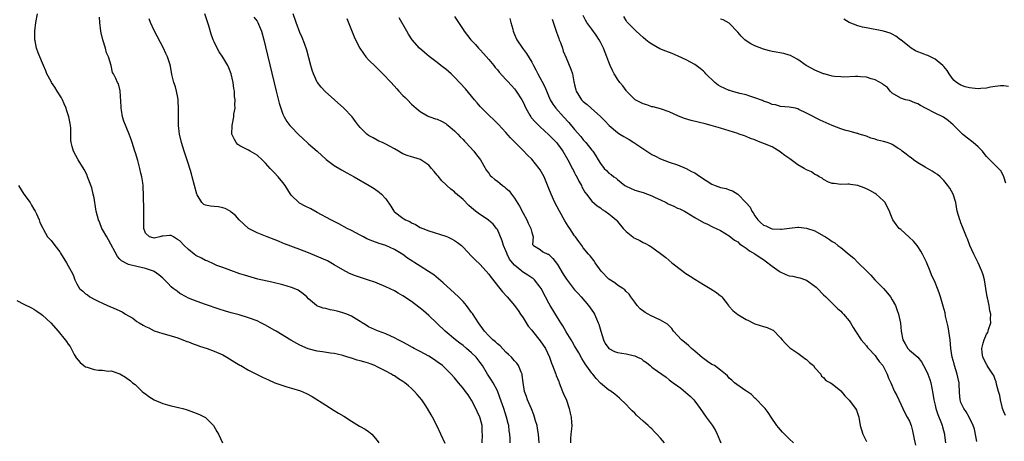
# Model space of a CAD drawing. Units: inches. Extents: x 2628000 to 2631000, y 1494000 to 1497000.
# Drawn here: x 2630060 to 2630289, y 1494609 to 1494708 of the extents above; entities that cross this region are included whole.
import ezdxf

# ---------------------------------------------------------------- set-up
doc = ezdxf.new("R2010")
doc.units = ezdxf.units.IN
doc.header["$MEASUREMENT"] = 0
doc.layers.add('LD26281494_2ft', color=236, linetype='Continuous')

msp = doc.modelspace()

# ---------------------------------------------------------------- linework, layer by layer
at = {"layer": 'LD26281494_2ft'}
for points, elevation in [([(2630158.81, 1494608.81), (2630157.82, 1494611), (2630157, 1494612.91), (2630155.91, 1494615), (2630155.56, 1494615.56), (2630154.71, 1494617), (2630154.15, 1494617.85), (2630153.36, 1494619), (2630152.28, 1494620.28), (2630151.72, 1494621), (2630151, 1494621.66), (2630150.26, 1494622.26), (2630149.4, 1494623), (2630149, 1494623.28), (2630147.93, 1494623.93), (2630147, 1494624.59), (2630146.73, 1494624.73), (2630146.33, 1494625), (2630145, 1494625.72), (2630143, 1494626.75), (2630142.45, 1494627), (2630141.39, 1494627.39), (2630141, 1494627.54), (2630139.85, 1494627.85), (2630139, 1494628.14), (2630138.29, 1494628.29), (2630137, 1494628.73), (2630136.15, 1494629), (2630135, 1494629.34), (2630133.67, 1494629.67), (2630133, 1494629.81), (2630132.1, 1494629.9), (2630130.23, 1494630.23), (2630129, 1494630.38), (2630126.93, 1494630.93), (2630125, 1494631.8), (2630122.9, 1494632.9), (2630119.45, 1494635), (2630119, 1494635.3), (2630117, 1494636.45), (2630115.88, 1494637), (2630115, 1494637.42), (2630113, 1494638.17), (2630110.81, 1494638.81), (2630109, 1494639.28), (2630107.67, 1494639.67), (2630106.16, 1494640.16), (2630103, 1494641.23), (2630101, 1494641.95), (2630099, 1494642.74), (2630098.5, 1494643), (2630097, 1494643.85), (2630096.35, 1494644.35), (2630095.43, 1494645), (2630095, 1494645.38), (2630094.2, 1494646.2), (2630093, 1494647.38), (2630092.13, 1494648.13), (2630091, 1494648.92), (2630090.85, 1494649), (2630089.49, 1494649.49), (2630089, 1494649.64), (2630087, 1494650.09), (2630085, 1494650.57), (2630083.43, 1494651.43), (2630083, 1494651.82), (2630082.44, 1494652.44), (2630080.34, 1494656.34), (2630079.95, 1494657), (2630079, 1494658.74), (2630078.84, 1494659), (2630078.33, 1494660.33), (2630078.01, 1494661), (2630077.84, 1494661.84), (2630077.52, 1494663), (2630077.46, 1494663.46), (2630077, 1494666.16), (2630076.83, 1494667), (2630076.47, 1494668.47), (2630075.79, 1494670.21), (2630075.51, 1494671), (2630075.37, 1494671.37), (2630074.69, 1494672.69), (2630073.32, 1494675), (2630072.21, 1494677), (2630071.94, 1494678.06), (2630071.65, 1494679), (2630071.58, 1494679.58), (2630071.61, 1494681), (2630071.62, 1494682.38), (2630071.54, 1494683), (2630071.42, 1494683.42), (2630071.15, 1494685), (2630070.61, 1494686.61), (2630070.5, 1494687), (2630070.06, 1494688.06), (2630069.63, 1494689), (2630069.42, 1494689.42), (2630068.44, 1494691), (2630067.9, 1494691.9), (2630067.11, 1494693), (2630067, 1494693.23), (2630066, 1494695), (2630065.77, 1494695.77), (2630065.22, 1494697), (2630065, 1494697.53), (2630063.95, 1494699.95), (2630063.57, 1494701), (2630063.25, 1494702.75), (2630063.19, 1494703), (2630063.18, 1494705), (2630063.44, 1494707), (2630063.85, 1494709)], 8118), ([(2630167.44, 1494609), (2630167.53, 1494611), (2630167.49, 1494611.49), (2630167.44, 1494613), (2630167, 1494614.73), (2630166.92, 1494615), (2630166.28, 1494616.28), (2630166, 1494617), (2630165, 1494618.91), (2630164.16, 1494620.16), (2630163.56, 1494621), (2630163, 1494621.73), (2630161.9, 1494623), (2630161, 1494624.13), (2630160.21, 1494625), (2630159, 1494626.28), (2630158.21, 1494627), (2630157, 1494627.92), (2630156.36, 1494628.36), (2630155, 1494629.22), (2630153, 1494630.32), (2630151.59, 1494631), (2630151.21, 1494631.21), (2630149.96, 1494631.96), (2630149, 1494632.43), (2630148.65, 1494632.65), (2630147.84, 1494633), (2630147, 1494633.47), (2630146.17, 1494633.83), (2630145, 1494634.42), (2630143.31, 1494635), (2630143.09, 1494635.09), (2630141, 1494636.07), (2630140.44, 1494636.44), (2630139.51, 1494637), (2630139, 1494637.32), (2630138.24, 1494637.76), (2630137, 1494638.52), (2630135.88, 1494639), (2630135, 1494639.33), (2630133.68, 1494639.68), (2630133, 1494639.89), (2630132.04, 1494640.04), (2630131, 1494640.31), (2630130.42, 1494640.42), (2630128.93, 1494640.94), (2630128.84, 1494641), (2630127, 1494642.57), (2630126.61, 1494643), (2630125.77, 1494643.77), (2630124.58, 1494644.58), (2630123.65, 1494645), (2630123, 1494645.25), (2630121, 1494645.84), (2630118.45, 1494646.45), (2630115.19, 1494647.19), (2630113.6, 1494647.6), (2630112.07, 1494648.07), (2630111, 1494648.41), (2630108.85, 1494649.15), (2630107, 1494649.84), (2630105.64, 1494650.36), (2630105, 1494650.63), (2630103.4, 1494651.4), (2630103, 1494651.54), (2630102.02, 1494652.02), (2630100.71, 1494652.71), (2630100.32, 1494653), (2630099, 1494654.05), (2630097.97, 1494655), (2630097, 1494656.06), (2630096.44, 1494656.44), (2630095.49, 1494657), (2630095, 1494657.33), (2630094.64, 1494657.36), (2630093, 1494657.19), (2630092.81, 1494657.19), (2630092.37, 1494657), (2630091, 1494656.73), (2630090.78, 1494656.78), (2630089.95, 1494657), (2630089, 1494657.91), (2630088.62, 1494659), (2630088.61, 1494660.61), (2630088.58, 1494661.42), (2630088.58, 1494664.58), (2630088.55, 1494665.45), (2630088.56, 1494667), (2630088.49, 1494668.49), (2630088.47, 1494669), (2630088.41, 1494669.59), (2630088.17, 1494671), (2630087.91, 1494671.91), (2630087.7, 1494673), (2630087.2, 1494674.8), (2630086.63, 1494676.63), (2630086.53, 1494677), (2630085.92, 1494679), (2630085.69, 1494679.69), (2630085.23, 1494681), (2630083.98, 1494683.98), (2630083.67, 1494685), (2630083.42, 1494686.58), (2630083.33, 1494687), (2630083.32, 1494687.32), (2630083.06, 1494691.06), (2630082.67, 1494692.67), (2630082.47, 1494693), (2630082.06, 1494693.94), (2630081.56, 1494695), (2630081.34, 1494695.34), (2630081.02, 1494697), (2630080.41, 1494699), (2630079.94, 1494699.94), (2630079.68, 1494701), (2630079.02, 1494703), (2630078.63, 1494704.63), (2630078.56, 1494705), (2630078.34, 1494707), (2630078.24, 1494708.24)], 8120), ([(2630173.98, 1494609), (2630173.96, 1494610.04), (2630173.91, 1494611), (2630173.78, 1494611.78), (2630173.63, 1494613), (2630173.5, 1494613.5), (2630173.14, 1494615), (2630172.5, 1494617), (2630171.6, 1494619.6), (2630171, 1494621.11), (2630169.99, 1494623), (2630169.63, 1494623.63), (2630168.73, 1494625), (2630167.53, 1494627), (2630167, 1494627.75), (2630166.06, 1494629), (2630165, 1494629.99), (2630163.83, 1494631), (2630163, 1494631.68), (2630162.23, 1494632.23), (2630161.24, 1494633), (2630158.82, 1494635), (2630155, 1494638.66), (2630153.76, 1494639.76), (2630153, 1494640.4), (2630152.66, 1494640.66), (2630151, 1494641.95), (2630149, 1494643.28), (2630147.88, 1494643.88), (2630147, 1494644.4), (2630145, 1494645.38), (2630143, 1494646.21), (2630142.42, 1494646.42), (2630141, 1494646.93), (2630137.93, 1494647.93), (2630136.51, 1494648.51), (2630135, 1494649.31), (2630133, 1494650.53), (2630132.17, 1494651), (2630131.4, 1494651.4), (2630129, 1494652.46), (2630127, 1494653.29), (2630125, 1494654.06), (2630121.4, 1494655.4), (2630121, 1494655.59), (2630119.98, 1494655.98), (2630119, 1494656.42), (2630117.38, 1494657), (2630115, 1494657.95), (2630113.01, 1494659.01), (2630111.95, 1494659.95), (2630110.8, 1494661), (2630109.98, 1494661.98), (2630109, 1494662.8), (2630108.69, 1494663), (2630107.6, 1494663.6), (2630107, 1494663.81), (2630106, 1494664), (2630105, 1494664.13), (2630104.16, 1494664.16), (2630103, 1494664.38), (2630102.58, 1494664.58), (2630102.15, 1494665), (2630101, 1494666.79), (2630100.93, 1494667), (2630100.43, 1494669), (2630099.9, 1494671), (2630099.7, 1494671.7), (2630099, 1494673.94), (2630098.02, 1494677), (2630097.4, 1494679), (2630096.91, 1494681), (2630096.67, 1494683), (2630096.66, 1494685.34), (2630096.72, 1494687), (2630096.64, 1494688.64), (2630096.61, 1494689), (2630096.5, 1494689.5), (2630096.21, 1494691), (2630095.98, 1494691.98), (2630095.62, 1494693), (2630095.13, 1494694.87), (2630094.81, 1494696.81), (2630094.63, 1494697.37), (2630094.14, 1494699), (2630093.77, 1494699.77), (2630093.22, 1494701), (2630091, 1494705.1), (2630090.19, 1494707), (2630089.87, 1494707.87)], 8122), ([(2630180.74, 1494609), (2630180.61, 1494611), (2630180.37, 1494612.37), (2630180.24, 1494613), (2630179.91, 1494614.09), (2630179.68, 1494615), (2630179.53, 1494615.53), (2630178.94, 1494616.94), (2630178.01, 1494619), (2630177.77, 1494619.77), (2630177.33, 1494621), (2630177.03, 1494623.03), (2630176.81, 1494624.81), (2630176.75, 1494625), (2630176.54, 1494625.46), (2630175.94, 1494627), (2630175.55, 1494627.55), (2630175, 1494628.14), (2630174.62, 1494628.61), (2630174.26, 1494629), (2630173.62, 1494629.62), (2630173, 1494630.17), (2630171.61, 1494631.61), (2630171, 1494632.1), (2630170.56, 1494632.56), (2630169.97, 1494633), (2630169, 1494633.93), (2630168, 1494635), (2630166.59, 1494637), (2630165.18, 1494639.18), (2630165, 1494639.42), (2630163.79, 1494641), (2630163, 1494641.94), (2630161.95, 1494643), (2630161, 1494643.91), (2630158.33, 1494646.33), (2630157.27, 1494647.27), (2630156.16, 1494648.16), (2630154.98, 1494648.98), (2630153, 1494650.2), (2630151.77, 1494651), (2630151.29, 1494651.29), (2630150.09, 1494652.09), (2630149, 1494652.89), (2630147, 1494654.1), (2630145, 1494654.97), (2630143.45, 1494655.45), (2630141.98, 1494655.98), (2630140.59, 1494656.59), (2630139.77, 1494657), (2630139, 1494657.44), (2630137, 1494658.51), (2630135.99, 1494659), (2630134.04, 1494660.04), (2630132.16, 1494661), (2630129, 1494662.74), (2630127.52, 1494663.52), (2630126.19, 1494664.19), (2630124.89, 1494664.89), (2630124.75, 1494665), (2630123, 1494666.7), (2630122.79, 1494667), (2630121.53, 1494669), (2630121, 1494669.69), (2630119.91, 1494671), (2630119, 1494672.01), (2630118.06, 1494673), (2630117, 1494674.22), (2630116.18, 1494675), (2630115, 1494676.06), (2630113.35, 1494677), (2630113, 1494677.22), (2630112.51, 1494677.49), (2630111, 1494678.25), (2630110.55, 1494678.55), (2630110.11, 1494679), (2630109.7, 1494679.7), (2630109.11, 1494681), (2630109.16, 1494683), (2630109.59, 1494685), (2630109.61, 1494685.62), (2630109.89, 1494687), (2630109.79, 1494687.79), (2630109.9, 1494689), (2630109.75, 1494689.75), (2630109.73, 1494691), (2630109.59, 1494691.59), (2630109.44, 1494693), (2630108.97, 1494695), (2630108.42, 1494696.42), (2630108.16, 1494697), (2630107, 1494698.95), (2630106.18, 1494700.18), (2630105.72, 1494701), (2630105, 1494702.52), (2630104.8, 1494703), (2630104.32, 1494704.32), (2630103.74, 1494706.26), (2630103.36, 1494707.36), (2630102.84, 1494709)], 8124), ([(2630114.27, 1494708.27), (2630115, 1494707.33), (2630115.21, 1494707), (2630115.35, 1494706.65), (2630116, 1494705), (2630116.57, 1494703), (2630117, 1494701.3), (2630119.46, 1494691), (2630120.17, 1494688.17), (2630120.52, 1494687), (2630121, 1494685.66), (2630121.3, 1494685), (2630121.93, 1494683.93), (2630122.64, 1494683), (2630123, 1494682.58), (2630124.57, 1494681), (2630125.83, 1494679.83), (2630126.67, 1494679), (2630127, 1494678.7), (2630129, 1494676.97), (2630131.09, 1494675.09), (2630133, 1494673.65), (2630134.64, 1494672.64), (2630135.93, 1494671.93), (2630137.66, 1494671), (2630141.13, 1494669), (2630142.29, 1494668.29), (2630143.48, 1494667.48), (2630144.01, 1494667), (2630145, 1494665.91), (2630146.17, 1494664.17), (2630146.86, 1494663), (2630147, 1494662.86), (2630149, 1494661.36), (2630149.23, 1494661.23), (2630149.58, 1494661), (2630150.57, 1494660.57), (2630151, 1494660.27), (2630151.89, 1494659.89), (2630153, 1494659.24), (2630153.59, 1494659), (2630155, 1494658.46), (2630159, 1494657.18), (2630159.41, 1494657), (2630160.49, 1494656.49), (2630161, 1494656.19), (2630161.71, 1494655.71), (2630162.62, 1494655), (2630163, 1494654.65), (2630165, 1494652.55), (2630165.75, 1494651.75), (2630167, 1494650.58), (2630169, 1494648.36), (2630169.55, 1494647.55), (2630171.56, 1494645), (2630172.17, 1494644.17), (2630173.29, 1494643), (2630175, 1494641.05), (2630175.83, 1494639.83), (2630176.42, 1494639), (2630177, 1494638.14), (2630177.7, 1494637), (2630178.21, 1494636.21), (2630179, 1494635.23), (2630179.16, 1494635), (2630181, 1494632.77), (2630182.18, 1494631), (2630183.12, 1494629), (2630183.57, 1494627.57), (2630183.83, 1494627), (2630184.59, 1494625), (2630184.72, 1494624.72), (2630185.28, 1494623.28), (2630185.37, 1494623), (2630186.19, 1494621), (2630186.4, 1494620.4), (2630187.07, 1494618.93), (2630187.75, 1494617), (2630187.93, 1494615.93), (2630188.22, 1494615), (2630188.3, 1494613.7), (2630188.31, 1494613), (2630188.26, 1494612.26), (2630188.11, 1494611), (2630188.05, 1494609.95), (2630188.07, 1494609)], 8126), ([(2630209.96, 1494609), (2630209, 1494610.1), (2630208.19, 1494611), (2630207.6, 1494611.6), (2630207, 1494612.23), (2630206.58, 1494612.58), (2630206.17, 1494613), (2630205.55, 1494613.55), (2630205, 1494614.08), (2630203.45, 1494615.45), (2630203, 1494615.89), (2630202.42, 1494616.42), (2630201.9, 1494617), (2630201, 1494617.91), (2630199.44, 1494619.44), (2630198.35, 1494620.35), (2630197.19, 1494621.19), (2630197, 1494621.29), (2630195, 1494622.94), (2630193.99, 1494623.99), (2630193.21, 1494625), (2630193, 1494625.22), (2630191.45, 1494627.45), (2630190.69, 1494628.69), (2630189.98, 1494629.98), (2630189.34, 1494631), (2630189.23, 1494631.23), (2630189, 1494631.59), (2630188.49, 1494632.49), (2630188.16, 1494633), (2630187, 1494634.88), (2630186.24, 1494636.24), (2630185.75, 1494637), (2630185, 1494638.2), (2630183.31, 1494641), (2630183, 1494641.54), (2630182.22, 1494643), (2630181.17, 1494645), (2630181, 1494645.26), (2630179.65, 1494647), (2630179.31, 1494647.31), (2630179, 1494647.48), (2630178.08, 1494648.08), (2630176.86, 1494648.86), (2630176.72, 1494649), (2630175, 1494650.4), (2630174.49, 1494651), (2630173.85, 1494651.85), (2630173.28, 1494653), (2630173.21, 1494653.21), (2630173, 1494653.74), (2630172.41, 1494655), (2630172.13, 1494656.13), (2630171, 1494658.74), (2630170.83, 1494659), (2630170.01, 1494660.01), (2630168.92, 1494660.92), (2630166.52, 1494662.52), (2630165.92, 1494663), (2630165.42, 1494663.42), (2630165, 1494663.8), (2630164.35, 1494664.35), (2630163, 1494665.71), (2630161.23, 1494667.23), (2630161, 1494667.5), (2630160.12, 1494668.12), (2630159.22, 1494669), (2630159, 1494669.23), (2630158.07, 1494670.07), (2630157.16, 1494671.16), (2630157, 1494671.37), (2630156.25, 1494672.25), (2630155.67, 1494673), (2630155, 1494673.71), (2630153.16, 1494675), (2630153.06, 1494675.06), (2630151.53, 1494675.53), (2630151, 1494675.66), (2630150, 1494676), (2630149, 1494676.42), (2630148.61, 1494676.61), (2630147.93, 1494677), (2630147, 1494677.57), (2630145, 1494678.66), (2630144.19, 1494679), (2630143.37, 1494679.37), (2630143, 1494679.6), (2630142.08, 1494680.08), (2630141, 1494680.69), (2630140.55, 1494681), (2630139, 1494682.53), (2630138.64, 1494683), (2630137.95, 1494683.95), (2630137.15, 1494685), (2630135.22, 1494687), (2630130.9, 1494690.9), (2630129.92, 1494691.92), (2630129.06, 1494693), (2630129, 1494693.1), (2630128.13, 1494695), (2630127.86, 1494695.86), (2630127.54, 1494697), (2630126.57, 1494700.57), (2630126.07, 1494702.07), (2630125.51, 1494703.51), (2630125, 1494704.66), (2630124.11, 1494707), (2630123.44, 1494709)], 8128), ([(2630135.92, 1494707.92), (2630137.66, 1494703.66), (2630137.96, 1494703), (2630138.95, 1494701), (2630139.77, 1494699.77), (2630140.37, 1494699), (2630141, 1494698.31), (2630142.64, 1494696.64), (2630143.65, 1494695.65), (2630144.34, 1494695), (2630146.21, 1494693), (2630147.54, 1494691.54), (2630148.07, 1494691), (2630149, 1494690.01), (2630149.5, 1494689.5), (2630150.07, 1494689), (2630151, 1494687.99), (2630151.5, 1494687.5), (2630152.08, 1494687), (2630153, 1494686.24), (2630154.72, 1494685.28), (2630155, 1494685.11), (2630155.24, 1494685), (2630156.56, 1494684.56), (2630157, 1494684.44), (2630157.99, 1494683.99), (2630159, 1494683.44), (2630159.25, 1494683.25), (2630159.56, 1494683), (2630161, 1494681.77), (2630161.76, 1494681), (2630162.36, 1494680.36), (2630163, 1494679.72), (2630163.34, 1494679.34), (2630163.68, 1494679), (2630165.51, 1494677), (2630166.14, 1494676.14), (2630167.04, 1494675), (2630168.49, 1494672.49), (2630169, 1494671.87), (2630169.35, 1494671.35), (2630169.72, 1494671), (2630170.4, 1494670.4), (2630171, 1494670), (2630172.21, 1494669), (2630172.66, 1494668.66), (2630173, 1494668.37), (2630173.72, 1494667.72), (2630174.29, 1494667), (2630175, 1494666.04), (2630176.17, 1494664.17), (2630177, 1494662.54), (2630177.87, 1494661), (2630178.21, 1494660.21), (2630178.8, 1494659), (2630179, 1494658.03), (2630179.31, 1494657), (2630179.21, 1494655.21), (2630179.43, 1494655), (2630181, 1494654.1), (2630181.56, 1494653.56), (2630182.78, 1494653), (2630182.95, 1494652.95), (2630183, 1494652.92), (2630183.94, 1494651.94), (2630185, 1494650.6), (2630186.36, 1494648.36), (2630187.14, 1494647.14), (2630188.76, 1494645), (2630189, 1494644.7), (2630189.8, 1494643.8), (2630190.53, 1494643), (2630192.25, 1494641), (2630193.4, 1494639.4), (2630193.65, 1494639), (2630194.09, 1494637.91), (2630194.52, 1494637), (2630194.66, 1494636.66), (2630195.07, 1494635), (2630195.71, 1494633), (2630196.13, 1494632.13), (2630197, 1494631.02), (2630198.3, 1494630.3), (2630199, 1494630.09), (2630201, 1494629.76), (2630202.66, 1494629.34), (2630203, 1494629.29), (2630203.63, 1494629), (2630204.55, 1494628.55), (2630205, 1494628.19), (2630205.74, 1494627.74), (2630206.58, 1494627), (2630207, 1494626.67), (2630208.29, 1494625.71), (2630210.3, 1494624.3), (2630211, 1494623.72), (2630211.98, 1494623), (2630213, 1494622.29), (2630213.73, 1494621.73), (2630214.84, 1494620.84), (2630215.89, 1494619.89), (2630216.76, 1494619), (2630217, 1494618.69), (2630218.22, 1494617), (2630219.63, 1494615), (2630221.08, 1494613.08), (2630221.85, 1494611.85), (2630222.19, 1494611), (2630223.06, 1494609)], 8130), ([(2630239.98, 1494609), (2630239, 1494609.9), (2630237.88, 1494611), (2630237.45, 1494611.45), (2630236.54, 1494612.54), (2630236.11, 1494613), (2630234.82, 1494615), (2630234.09, 1494616.09), (2630233.39, 1494617), (2630233, 1494617.39), (2630231.25, 1494619.25), (2630231, 1494619.44), (2630230.23, 1494620.23), (2630229.07, 1494621.07), (2630228.69, 1494621.31), (2630226.24, 1494623), (2630225.6, 1494623.6), (2630225, 1494624.1), (2630224.61, 1494624.61), (2630224.16, 1494625), (2630223, 1494625.95), (2630221.57, 1494627), (2630221.21, 1494627.21), (2630221, 1494627.28), (2630219.99, 1494627.98), (2630219, 1494628.64), (2630218.8, 1494628.8), (2630217, 1494630.4), (2630216.24, 1494631), (2630215.59, 1494631.59), (2630215, 1494632.15), (2630213.91, 1494633), (2630213, 1494634.02), (2630212.05, 1494635), (2630211.64, 1494635.64), (2630210.64, 1494636.64), (2630209, 1494637.61), (2630206.66, 1494638.66), (2630206.12, 1494639), (2630205.4, 1494639.4), (2630204.27, 1494640.27), (2630203.61, 1494641), (2630203, 1494641.79), (2630202.12, 1494643), (2630201.67, 1494643.67), (2630201, 1494644.3), (2630200.69, 1494644.69), (2630200.23, 1494645), (2630199, 1494645.77), (2630198.33, 1494646.33), (2630197, 1494647.13), (2630195.22, 1494649), (2630193.76, 1494651), (2630193.48, 1494651.48), (2630192.62, 1494652.62), (2630192.25, 1494653), (2630191, 1494654.48), (2630190.66, 1494655), (2630189.95, 1494655.95), (2630189.23, 1494657), (2630189, 1494657.28), (2630187.86, 1494659), (2630187.5, 1494659.5), (2630186.73, 1494660.73), (2630185.44, 1494663), (2630184.41, 1494665), (2630183.52, 1494667), (2630183, 1494668.31), (2630181.88, 1494671), (2630181.6, 1494671.6), (2630181, 1494672.66), (2630180.77, 1494673), (2630179, 1494675.14), (2630178.05, 1494676.05), (2630177, 1494677.17), (2630174.08, 1494680.08), (2630173, 1494681.33), (2630171.24, 1494683.24), (2630170.26, 1494684.26), (2630169, 1494685.42), (2630167, 1494687.43), (2630166.28, 1494688.28), (2630165.7, 1494689), (2630163.56, 1494691.56), (2630161, 1494694.28), (2630160.19, 1494695), (2630159.58, 1494695.58), (2630159, 1494696.09), (2630158.48, 1494696.48), (2630157.84, 1494697), (2630157, 1494697.65), (2630155.09, 1494699.09), (2630153.99, 1494699.99), (2630152.85, 1494701), (2630151.17, 1494703), (2630150.32, 1494704.32), (2630149.91, 1494705), (2630148.13, 1494708.13)], 8132), ([(2630161, 1494708.39), (2630163, 1494705.35), (2630163.23, 1494705), (2630164.78, 1494703), (2630165.86, 1494701.86), (2630166.63, 1494701), (2630167, 1494700.63), (2630167.78, 1494699.78), (2630169, 1494698.39), (2630170.14, 1494697), (2630170.51, 1494696.51), (2630171, 1494695.98), (2630171.43, 1494695.43), (2630173, 1494693.73), (2630173.33, 1494693.33), (2630174.28, 1494692.28), (2630175, 1494691.54), (2630175.24, 1494691.24), (2630175.41, 1494691), (2630176.7, 1494689), (2630177, 1494688.42), (2630177.65, 1494687), (2630178.58, 1494685.42), (2630178.81, 1494685), (2630178.89, 1494684.89), (2630179.81, 1494683.81), (2630181, 1494682.66), (2630183, 1494680.84), (2630183.89, 1494679.89), (2630184.78, 1494679), (2630185, 1494678.73), (2630186.25, 1494677), (2630187.42, 1494675), (2630187.89, 1494674.11), (2630188.45, 1494673), (2630188.62, 1494672.62), (2630189, 1494671.94), (2630189.31, 1494671.31), (2630189.5, 1494671), (2630189.97, 1494669.97), (2630190.59, 1494669), (2630190.71, 1494668.71), (2630191.41, 1494667.41), (2630191.77, 1494667), (2630193, 1494665.34), (2630194.27, 1494664.27), (2630195, 1494663.76), (2630195.42, 1494663.42), (2630196.12, 1494663), (2630197, 1494662.38), (2630197.74, 1494661.74), (2630198.65, 1494661), (2630198.83, 1494660.83), (2630199, 1494660.62), (2630200.34, 1494659), (2630201, 1494658.24), (2630202.53, 1494657), (2630202.81, 1494656.81), (2630203, 1494656.72), (2630204.18, 1494656.18), (2630205, 1494655.73), (2630205.51, 1494655.51), (2630206.35, 1494655), (2630206.77, 1494654.77), (2630207, 1494654.59), (2630209, 1494653.16), (2630210.23, 1494652.23), (2630211.63, 1494651), (2630214.2, 1494649), (2630214.67, 1494648.67), (2630215.89, 1494647.89), (2630217, 1494647.13), (2630219, 1494645.88), (2630220.61, 1494645), (2630222.05, 1494644.05), (2630223, 1494643.31), (2630223.16, 1494643.16), (2630223.29, 1494643), (2630224.85, 1494641), (2630224.9, 1494640.9), (2630225, 1494640.81), (2630225.83, 1494639.83), (2630227, 1494638.89), (2630229, 1494637.74), (2630229.52, 1494637.52), (2630230.51, 1494637), (2630230.84, 1494636.84), (2630231, 1494636.77), (2630233, 1494636.09), (2630233.86, 1494635.86), (2630235, 1494635.35), (2630235.23, 1494635.23), (2630237, 1494633.5), (2630237.37, 1494633), (2630238.13, 1494632.13), (2630239.18, 1494631.18), (2630241, 1494629.87), (2630242.28, 1494629), (2630242.66, 1494628.66), (2630243, 1494628.4), (2630243.73, 1494627.73), (2630244.65, 1494627), (2630245, 1494626.51), (2630246.39, 1494625), (2630246.51, 1494624.51), (2630247, 1494624.25), (2630247.55, 1494623.55), (2630248.64, 1494623), (2630249, 1494622.78), (2630251, 1494621.14), (2630251.99, 1494619.99), (2630253, 1494618.98), (2630254.45, 1494617), (2630254.65, 1494616.65), (2630255.21, 1494615), (2630255.51, 1494613), (2630256.15, 1494611), (2630257, 1494609.34)], 8134), ([(2630173.91, 1494707.91), (2630174.17, 1494707), (2630174.57, 1494705.43), (2630174.69, 1494705), (2630175, 1494704.22), (2630175.52, 1494703), (2630176.84, 1494701), (2630177.8, 1494699.8), (2630179, 1494697.77), (2630179.38, 1494697), (2630179.95, 1494695.95), (2630180.41, 1494695), (2630181.34, 1494693.34), (2630182.02, 1494692.02), (2630183.32, 1494689), (2630183.93, 1494687.93), (2630184.58, 1494687), (2630186.38, 1494685), (2630187.65, 1494683.65), (2630189, 1494682.04), (2630190.42, 1494680.42), (2630191, 1494679.68), (2630191.62, 1494679), (2630193, 1494677.25), (2630193.21, 1494677), (2630193.94, 1494675.94), (2630194.5, 1494675), (2630195, 1494674.11), (2630195.88, 1494673), (2630196.46, 1494672.46), (2630197, 1494671.91), (2630197.54, 1494671.54), (2630198.14, 1494671), (2630198.67, 1494670.67), (2630199, 1494670.37), (2630200.72, 1494669), (2630201, 1494668.81), (2630203, 1494667.94), (2630205, 1494667.35), (2630205.96, 1494667), (2630207, 1494666.59), (2630207.77, 1494666.23), (2630209, 1494665.62), (2630210.32, 1494665), (2630210.76, 1494664.76), (2630212.15, 1494664.15), (2630213, 1494663.74), (2630213.53, 1494663.53), (2630214.61, 1494663), (2630215, 1494662.78), (2630217, 1494661.56), (2630219, 1494660.37), (2630219.95, 1494659.95), (2630221, 1494659.4), (2630221.3, 1494659.3), (2630222, 1494659), (2630223, 1494658.48), (2630225, 1494657.28), (2630226.26, 1494656.26), (2630227, 1494655.84), (2630227.4, 1494655.4), (2630228.05, 1494655), (2630229, 1494654.38), (2630229.75, 1494653.75), (2630231, 1494653.06), (2630232.21, 1494652.21), (2630233, 1494651.75), (2630233.42, 1494651.42), (2630235, 1494650.22), (2630236.7, 1494649), (2630236.86, 1494648.86), (2630238.21, 1494648.21), (2630239, 1494647.97), (2630239.82, 1494647.82), (2630241, 1494647.55), (2630241.49, 1494647.49), (2630243, 1494646.96), (2630245, 1494645.52), (2630245.28, 1494645.28), (2630245.58, 1494645), (2630247, 1494643.49), (2630247.53, 1494643), (2630249, 1494641.53), (2630249.57, 1494641), (2630250.29, 1494640.29), (2630251, 1494639.71), (2630251.33, 1494639.33), (2630251.67, 1494639), (2630253, 1494637.41), (2630253.29, 1494637), (2630253.9, 1494635.9), (2630254.45, 1494635), (2630255.75, 1494633), (2630257, 1494631.62), (2630257.26, 1494631.26), (2630257.46, 1494631), (2630259, 1494629.36), (2630259.27, 1494629), (2630259.99, 1494627.99), (2630260.81, 1494627), (2630261.83, 1494625), (2630262.11, 1494624.11), (2630262.65, 1494623), (2630263.57, 1494621), (2630264.06, 1494620.06), (2630264.53, 1494619), (2630265, 1494618.02), (2630265.46, 1494617), (2630265.96, 1494615.96), (2630266.52, 1494615), (2630267, 1494614.06), (2630267.41, 1494613), (2630267.76, 1494611.76), (2630268.11, 1494609.88), (2630268.45, 1494608.45)], 8136), ([(2630183.77, 1494707.77), (2630184.56, 1494705.44), (2630184.77, 1494704.77), (2630185, 1494704.15), (2630185.29, 1494703.29), (2630185.42, 1494703), (2630185.69, 1494702.31), (2630186.15, 1494701), (2630186.35, 1494700.35), (2630187, 1494698.73), (2630188.14, 1494696.14), (2630188.5, 1494695), (2630188.82, 1494693.18), (2630188.91, 1494692.91), (2630189, 1494692.45), (2630189.31, 1494691.31), (2630189.37, 1494691), (2630190, 1494690), (2630190.59, 1494689), (2630191, 1494688.55), (2630191.89, 1494687.89), (2630192.82, 1494687), (2630195, 1494685.06), (2630196.05, 1494684.05), (2630197.01, 1494683), (2630199, 1494681.36), (2630199.56, 1494681), (2630200.45, 1494680.45), (2630201, 1494680.08), (2630201.7, 1494679.7), (2630202.83, 1494679), (2630207, 1494676.26), (2630207.82, 1494675.82), (2630209, 1494675.22), (2630211, 1494674.46), (2630213, 1494673.78), (2630215, 1494672.98), (2630216.27, 1494672.27), (2630217, 1494671.92), (2630217.55, 1494671.55), (2630218.33, 1494671), (2630221, 1494669.34), (2630221.78, 1494669), (2630223, 1494668.54), (2630224.29, 1494668.29), (2630225, 1494668.01), (2630225.79, 1494667.79), (2630227, 1494666.97), (2630228.96, 1494664.96), (2630229.91, 1494663.91), (2630230.26, 1494663), (2630230.59, 1494662.59), (2630231, 1494661.91), (2630231.66, 1494661), (2630232.35, 1494660.35), (2630233, 1494659.78), (2630233.57, 1494659.57), (2630234.76, 1494659), (2630235, 1494658.9), (2630235.12, 1494658.88), (2630237, 1494658.81), (2630237.22, 1494658.78), (2630239.07, 1494659.07), (2630241, 1494659.26), (2630241.25, 1494659.25), (2630243, 1494659.07), (2630245, 1494658.43), (2630247, 1494657.29), (2630247.43, 1494657), (2630248.42, 1494656.42), (2630249, 1494655.97), (2630249.61, 1494655.61), (2630250.32, 1494655), (2630251, 1494654.52), (2630252.94, 1494652.94), (2630254.03, 1494652.03), (2630255.1, 1494651), (2630257.1, 1494649), (2630258.06, 1494648.06), (2630258.99, 1494647), (2630260.96, 1494644.96), (2630261.88, 1494643.88), (2630262.58, 1494643), (2630263, 1494642.33), (2630263.76, 1494641), (2630264.11, 1494640.11), (2630264.47, 1494639), (2630264.9, 1494636.9), (2630265.11, 1494635), (2630265.51, 1494633), (2630266.06, 1494632.06), (2630266.63, 1494631), (2630267, 1494630.61), (2630268.98, 1494628.98), (2630269.85, 1494627.85), (2630270.28, 1494627), (2630271, 1494625.71), (2630271.32, 1494625), (2630271.78, 1494623.78), (2630272.04, 1494623), (2630272.22, 1494621.78), (2630272.5, 1494620.5), (2630272.68, 1494619), (2630273, 1494617.77), (2630273.18, 1494617), (2630273.62, 1494615.62), (2630274.48, 1494613.52), (2630274.65, 1494613), (2630274.7, 1494612.7), (2630275.16, 1494611), (2630275.21, 1494610.79), (2630275.44, 1494609)], 8138), ([(2630282.69, 1494609.31), (2630282.15, 1494612.15), (2630281.86, 1494613), (2630280.92, 1494615), (2630280.22, 1494616.22), (2630279.66, 1494617), (2630279, 1494618.43), (2630278.82, 1494619), (2630278.71, 1494620.71), (2630278.71, 1494621), (2630278.63, 1494622.63), (2630278.63, 1494623), (2630278.3, 1494624.3), (2630278.16, 1494625), (2630277.51, 1494627), (2630277.42, 1494627.42), (2630277.01, 1494629), (2630276.7, 1494631), (2630276.5, 1494633), (2630276.19, 1494635), (2630276.01, 1494636.01), (2630275.8, 1494637), (2630275.44, 1494638.56), (2630275.32, 1494639.32), (2630274.89, 1494640.89), (2630274.27, 1494643), (2630273.97, 1494643.97), (2630273.58, 1494645), (2630273, 1494646.37), (2630272.18, 1494648.18), (2630271.83, 1494649), (2630271, 1494651.1), (2630270.39, 1494652.39), (2630270.06, 1494653), (2630269.68, 1494653.68), (2630269, 1494654.76), (2630268.82, 1494655), (2630267.99, 1494655.99), (2630266.97, 1494656.97), (2630265, 1494658.7), (2630264.59, 1494659), (2630263.9, 1494659.9), (2630263.16, 1494661), (2630263, 1494661.41), (2630262.52, 1494662.52), (2630262.41, 1494663), (2630261.87, 1494663.87), (2630261.34, 1494665), (2630261, 1494665.39), (2630259.24, 1494667), (2630259, 1494667.17), (2630257.82, 1494667.82), (2630257, 1494668.25), (2630256.46, 1494668.46), (2630255, 1494669), (2630253.25, 1494669.25), (2630253, 1494669.31), (2630252.68, 1494669.32), (2630251, 1494669.26), (2630249.48, 1494669.48), (2630249, 1494669.5), (2630248.19, 1494669.81), (2630247, 1494670.39), (2630246.67, 1494670.67), (2630246.01, 1494671), (2630245.44, 1494671.44), (2630245, 1494671.56), (2630244.18, 1494672.18), (2630243, 1494672.65), (2630242.46, 1494673), (2630241, 1494673.85), (2630239.18, 1494675.18), (2630237.99, 1494675.99), (2630237, 1494676.79), (2630236.86, 1494676.86), (2630235, 1494677.98), (2630233.28, 1494678.72), (2630231.43, 1494679.43), (2630231, 1494679.64), (2630229.99, 1494679.99), (2630229, 1494680.41), (2630228.55, 1494680.55), (2630227.37, 1494681), (2630227, 1494681.12), (2630225, 1494681.77), (2630223, 1494682.39), (2630220.83, 1494683), (2630219.38, 1494683.38), (2630216.17, 1494684.17), (2630214.62, 1494684.62), (2630213.19, 1494685.19), (2630211, 1494686.2), (2630209.22, 1494686.78), (2630209, 1494686.86), (2630207.32, 1494687.32), (2630207, 1494687.37), (2630205.82, 1494687.82), (2630205, 1494688.03), (2630204.35, 1494688.35), (2630203.13, 1494689), (2630203, 1494689.08), (2630201.1, 1494691), (2630201, 1494691.12), (2630200.23, 1494692.23), (2630199.57, 1494693), (2630199, 1494693.81), (2630198.53, 1494694.53), (2630198.24, 1494695), (2630197.83, 1494695.83), (2630197.3, 1494697), (2630197, 1494697.73), (2630196.52, 1494699), (2630195.71, 1494701), (2630195, 1494702.42), (2630194.69, 1494703), (2630194.03, 1494704.03), (2630193, 1494705.46), (2630191.85, 1494707), (2630191.55, 1494707.55), (2630191, 1494708.66)], 8140), ([(2630289.39, 1494615.39), (2630289, 1494616.24), (2630288.73, 1494617), (2630288.62, 1494617.38), (2630288.22, 1494619), (2630288.06, 1494620.06), (2630287.78, 1494621), (2630287.33, 1494622.67), (2630287.23, 1494623.23), (2630287, 1494623.73), (2630286.67, 1494624.67), (2630286.47, 1494625), (2630285.33, 1494626.67), (2630285.14, 1494627), (2630285.1, 1494627.1), (2630285, 1494627.25), (2630284.46, 1494628.46), (2630284.13, 1494629), (2630283.96, 1494630.04), (2630283.88, 1494631), (2630284.23, 1494632.23), (2630284.42, 1494633), (2630285, 1494634.32), (2630285.26, 1494634.74), (2630285.36, 1494635), (2630285.46, 1494635.46), (2630285.95, 1494637), (2630285.91, 1494637.91), (2630285.95, 1494639), (2630285.76, 1494639.76), (2630285.58, 1494641), (2630285.23, 1494642.77), (2630285.17, 1494643), (2630284.85, 1494645), (2630284.5, 1494647), (2630284.17, 1494648.17), (2630283.88, 1494649), (2630283, 1494651), (2630282.01, 1494653), (2630281.12, 1494655), (2630280.53, 1494656.53), (2630280.32, 1494657), (2630279.83, 1494658.17), (2630279.39, 1494659.39), (2630279, 1494660.3), (2630278.82, 1494660.81), (2630278.73, 1494661), (2630278.16, 1494663), (2630277.8, 1494665), (2630277.2, 1494667), (2630276.4, 1494668.4), (2630275.99, 1494669), (2630275, 1494670.16), (2630274.16, 1494671), (2630273.54, 1494671.54), (2630273, 1494671.89), (2630272.35, 1494672.35), (2630270.72, 1494673.28), (2630269, 1494674.3), (2630267.97, 1494675), (2630267.42, 1494675.42), (2630267, 1494675.7), (2630266.28, 1494676.28), (2630265.34, 1494677), (2630265, 1494677.28), (2630264.28, 1494677.72), (2630263, 1494678.57), (2630262.71, 1494678.71), (2630261.8, 1494679), (2630261, 1494679.28), (2630259.6, 1494679.6), (2630259, 1494679.81), (2630258.05, 1494680.05), (2630257, 1494680.47), (2630255.33, 1494681), (2630255, 1494681.13), (2630254.85, 1494681.15), (2630253, 1494681.65), (2630252.16, 1494681.84), (2630251, 1494682.21), (2630249, 1494682.98), (2630247.63, 1494683.63), (2630246.23, 1494684.23), (2630245, 1494684.87), (2630244.9, 1494684.9), (2630244.73, 1494685), (2630243, 1494685.89), (2630241.25, 1494686.75), (2630241, 1494686.85), (2630240.43, 1494687), (2630239, 1494687.28), (2630237, 1494687.45), (2630235.79, 1494687.79), (2630235, 1494687.92), (2630234.28, 1494688.28), (2630233, 1494688.7), (2630232.79, 1494688.79), (2630231, 1494689.47), (2630229.86, 1494689.86), (2630229, 1494690.13), (2630227.53, 1494690.47), (2630225.59, 1494691), (2630225.14, 1494691.14), (2630225, 1494691.17), (2630223, 1494692.1), (2630222.42, 1494692.42), (2630221.65, 1494693), (2630219.6, 1494695), (2630219.34, 1494695.34), (2630219, 1494695.66), (2630218.28, 1494696.28), (2630217.35, 1494697), (2630217, 1494697.23), (2630215, 1494698.3), (2630213.14, 1494699.14), (2630211.74, 1494699.74), (2630210.29, 1494700.29), (2630208.89, 1494700.89), (2630207, 1494701.95), (2630206.36, 1494702.36), (2630205.62, 1494703), (2630205, 1494703.48), (2630203.36, 1494705), (2630203, 1494705.28), (2630201.34, 1494707), (2630201.19, 1494707.19), (2630201, 1494707.49), (2630200.44, 1494708.44)], 8142), ([(2630289.52, 1494669.52), (2630289.02, 1494671.02), (2630288.37, 1494672.37), (2630287.79, 1494673), (2630287, 1494673.72), (2630285.73, 1494675), (2630285.38, 1494675.38), (2630285, 1494675.76), (2630284.47, 1494676.47), (2630284.03, 1494677), (2630283, 1494678.05), (2630281.9, 1494679), (2630280.25, 1494680.25), (2630279.35, 1494681), (2630279, 1494681.33), (2630277.37, 1494683), (2630277.18, 1494683.18), (2630276.09, 1494684.09), (2630274.92, 1494684.92), (2630274.8, 1494685), (2630273, 1494685.88), (2630270.94, 1494686.94), (2630269.63, 1494687.63), (2630269, 1494688.05), (2630268.31, 1494688.31), (2630267, 1494688.83), (2630266.14, 1494689), (2630265, 1494689.33), (2630263, 1494690.54), (2630262.53, 1494691), (2630261.87, 1494691.87), (2630261, 1494692.49), (2630260.73, 1494692.73), (2630259, 1494693.64), (2630258.1, 1494693.9), (2630257, 1494694.24), (2630255.65, 1494694.35), (2630255, 1494694.42), (2630254.45, 1494694.45), (2630251.73, 1494694.27), (2630251, 1494694.3), (2630249.57, 1494694.43), (2630249, 1494694.5), (2630247.13, 1494695), (2630247, 1494695.04), (2630245, 1494695.91), (2630244.25, 1494696.25), (2630242.93, 1494697), (2630241, 1494698.39), (2630239.84, 1494699), (2630239.3, 1494699.31), (2630239, 1494699.4), (2630237.74, 1494699.74), (2630235, 1494700.25), (2630234.42, 1494700.42), (2630233, 1494700.76), (2630231, 1494701.54), (2630230.04, 1494702.04), (2630229, 1494702.7), (2630228.64, 1494703), (2630227.82, 1494703.82), (2630227, 1494704.76), (2630225, 1494706.86), (2630223.63, 1494707.63), (2630223, 1494707.76)], 8144), ([(2630290.08, 1494692.08), (2630289, 1494692.24), (2630288.24, 1494692.24), (2630287, 1494692.05), (2630285.93, 1494691.93), (2630285, 1494691.7), (2630283.62, 1494691.62), (2630283, 1494691.54), (2630281.67, 1494691.67), (2630281, 1494691.76), (2630280.02, 1494692.02), (2630279, 1494692.43), (2630278.61, 1494692.61), (2630278.01, 1494693), (2630277.46, 1494693.46), (2630277, 1494694), (2630276.27, 1494695), (2630275.8, 1494695.8), (2630275, 1494696.74), (2630274.9, 1494696.9), (2630274.8, 1494697), (2630273, 1494698.42), (2630271.29, 1494699.29), (2630271, 1494699.36), (2630269.84, 1494699.84), (2630269, 1494700.18), (2630268.43, 1494700.43), (2630267.41, 1494701), (2630267, 1494701.32), (2630265, 1494702.95), (2630264.91, 1494703), (2630263.85, 1494703.85), (2630263, 1494704.29), (2630262.5, 1494704.5), (2630260.95, 1494704.95), (2630257, 1494705.74), (2630256.06, 1494705.94), (2630255, 1494706.23), (2630253, 1494706.97), (2630251.76, 1494707.76)], 8146), ([(2630059.41, 1494669), (2630060.67, 1494667), (2630062.12, 1494665), (2630062.45, 1494664.45), (2630063, 1494663.46), (2630063.28, 1494663), (2630063.57, 1494662.43), (2630064.24, 1494661), (2630064.38, 1494660.38), (2630065.05, 1494659.05), (2630065.24, 1494658.76), (2630066.19, 1494657), (2630067, 1494656.18), (2630067.84, 1494655), (2630069, 1494653.53), (2630069.21, 1494653.21), (2630070.56, 1494651), (2630071.66, 1494649), (2630072.16, 1494648.16), (2630072.51, 1494647), (2630073, 1494646.09), (2630073.63, 1494645), (2630074.38, 1494644.38), (2630075, 1494643.75), (2630075.47, 1494643.47), (2630076.03, 1494643), (2630077, 1494642.5), (2630077.98, 1494642.02), (2630079, 1494641.57), (2630080.18, 1494641), (2630082.17, 1494640.17), (2630083, 1494639.74), (2630083.54, 1494639.54), (2630084.36, 1494639), (2630085, 1494638.61), (2630086.07, 1494638.07), (2630087, 1494637.31), (2630087.49, 1494637), (2630088.46, 1494636.46), (2630089, 1494636.09), (2630089.78, 1494635.78), (2630091, 1494635.14), (2630093, 1494634.51), (2630095, 1494633.95), (2630096.54, 1494633.46), (2630098.65, 1494632.65), (2630099, 1494632.54), (2630100.08, 1494632.08), (2630101, 1494631.77), (2630101.56, 1494631.56), (2630103.34, 1494631), (2630105, 1494630.39), (2630107, 1494629.48), (2630107.92, 1494629), (2630108.55, 1494628.55), (2630109.78, 1494627.78), (2630111, 1494627.11), (2630111.23, 1494627), (2630113, 1494625.94), (2630114.83, 1494625), (2630116.28, 1494624.28), (2630117, 1494624), (2630117.66, 1494623.66), (2630119.17, 1494623), (2630121, 1494622.34), (2630121.95, 1494622.05), (2630123, 1494621.75), (2630125.1, 1494621.1), (2630126.52, 1494620.52), (2630127.81, 1494619.81), (2630131, 1494617.75), (2630133, 1494616.5), (2630133.95, 1494615.95), (2630135.19, 1494615.19), (2630137, 1494614.02), (2630138.89, 1494612.89), (2630140.17, 1494612.17), (2630141, 1494611.64), (2630141.36, 1494611.36), (2630141.72, 1494611), (2630143, 1494609.53), (2630143.35, 1494609)], 8116), ([(2630059, 1494642.19), (2630060.68, 1494641.32), (2630062.46, 1494640.46), (2630063, 1494640.15), (2630063.7, 1494639.7), (2630064.71, 1494639), (2630065, 1494638.78), (2630066.9, 1494637), (2630068.67, 1494635), (2630070.26, 1494633), (2630070.6, 1494632.6), (2630071, 1494632.02), (2630071.44, 1494631.44), (2630071.64, 1494631), (2630072.4, 1494629.6), (2630072.85, 1494628.85), (2630073.74, 1494627.74), (2630074.59, 1494627), (2630075, 1494626.72), (2630075.39, 1494626.61), (2630077, 1494626.1), (2630078.05, 1494625.95), (2630079, 1494625.93), (2630080.27, 1494625.73), (2630081, 1494625.78), (2630083, 1494625.05), (2630084.3, 1494624.3), (2630085.47, 1494623.47), (2630085.96, 1494623), (2630086.58, 1494622.58), (2630087, 1494622.24), (2630088.2, 1494621), (2630088.64, 1494620.64), (2630089, 1494620.39), (2630089.79, 1494619.79), (2630091, 1494619), (2630093, 1494618.17), (2630094.14, 1494617.86), (2630095, 1494617.64), (2630097, 1494617.18), (2630097.7, 1494617), (2630098.7, 1494616.7), (2630100.18, 1494616.18), (2630101.61, 1494615.61), (2630102.83, 1494615), (2630103, 1494614.87), (2630104.85, 1494613), (2630105.64, 1494611.64), (2630105.98, 1494611), (2630106.96, 1494608.96)], 8114)]:
    msp.add_lwpolyline(points, dxfattribs=dict(at, elevation=elevation))

doc.saveas('drawing.dxf')
